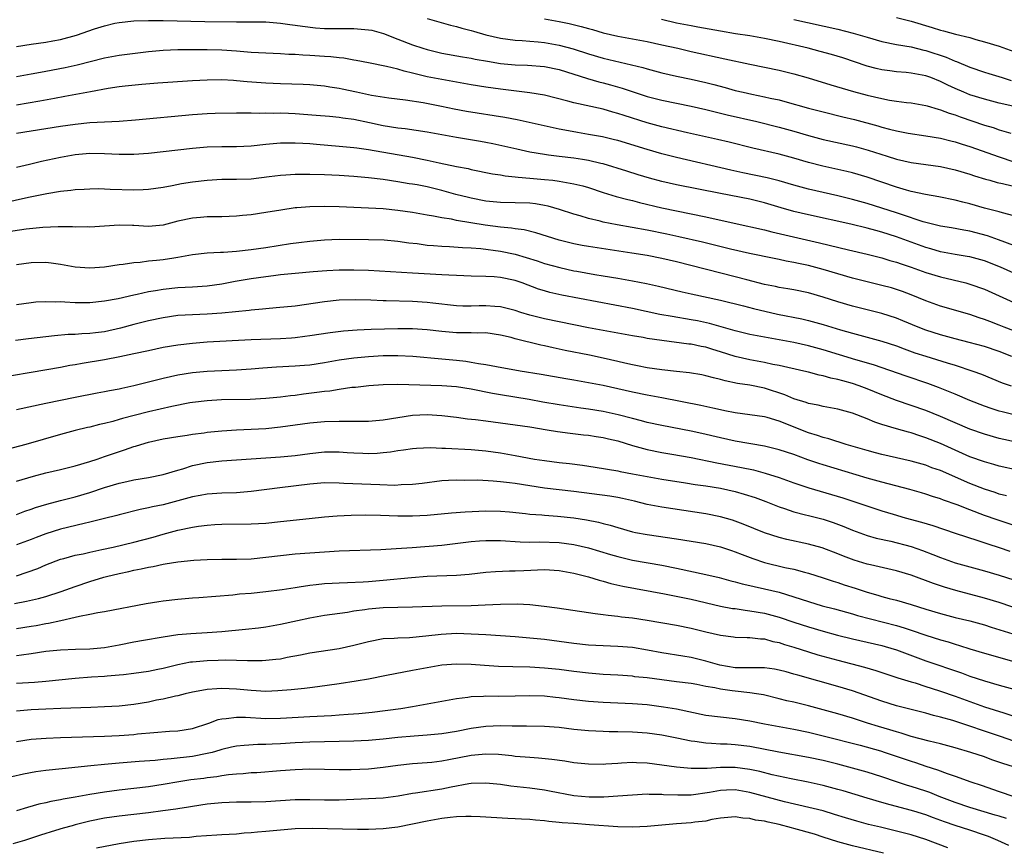
# Model space of a CAD drawing. Units: inches. Extents: x 2625000 to 2628000, y 1458000 to 1461000.
# Drawn here: x 2625745 to 2625880, y 1458068 to 1458181 of the extents above; entities that cross this region are included whole.
import ezdxf

# ---------------------------------------------------------------- set-up
doc = ezdxf.new("R2010")
doc.units = ezdxf.units.IN
doc.header["$MEASUREMENT"] = 0
doc.layers.add('LD26251458_2ft', color=225, linetype='Continuous')

msp = doc.modelspace()

# ---------------------------------------------------------------- linework, layer by layer
at = {"layer": 'LD26251458_2ft'}
for points, elevation in [([(2625745, 1458177.26), (2625747, 1458177.58), (2625749, 1458177.84), (2625749.97, 1458178.03), (2625751, 1458178.2), (2625753.2, 1458178.8), (2625755.64, 1458179.64), (2625757, 1458180.08), (2625758.42, 1458180.42), (2625759, 1458180.54), (2625761, 1458180.75), (2625763, 1458180.8), (2625764.78, 1458180.78), (2625765, 1458180.79), (2625770.67, 1458180.67), (2625775, 1458180.6), (2625776.63, 1458180.63), (2625777, 1458180.62), (2625778.62, 1458180.62), (2625779, 1458180.6), (2625781, 1458180.44), (2625782.26, 1458180.26), (2625783, 1458180.17), (2625784.01, 1458180.01), (2625785.79, 1458179.79), (2625787, 1458179.71), (2625787.68, 1458179.68), (2625789.68, 1458179.68), (2625791, 1458179.71), (2625793, 1458179.54), (2625793.46, 1458179.46), (2625795.03, 1458179.03), (2625797, 1458178.25), (2625799, 1458177.47), (2625800.42, 1458177), (2625801, 1458176.82), (2625803, 1458176.36), (2625805.84, 1458175.84), (2625807, 1458175.65), (2625807.53, 1458175.53), (2625809.23, 1458175.23), (2625811, 1458174.95), (2625813, 1458174.74), (2625814.68, 1458174.68), (2625817, 1458174.52), (2625819, 1458174.11), (2625822.87, 1458172.87), (2625824.43, 1458172.43), (2625825, 1458172.3), (2625826.02, 1458172.02), (2625827.58, 1458171.58), (2625831, 1458170.44), (2625833, 1458169.91), (2625837, 1458169.11), (2625839, 1458168.65), (2625841.92, 1458167.92), (2625845.93, 1458167), (2625849, 1458166.24), (2625851, 1458165.7), (2625853, 1458165.11), (2625855, 1458164.57), (2625859, 1458163.69), (2625859.55, 1458163.55), (2625861.12, 1458163.12), (2625863.71, 1458162.29), (2625865, 1458161.9), (2625867, 1458161.44), (2625871, 1458160.88), (2625873, 1458160.43), (2625875, 1458159.82), (2625875.61, 1458159.61), (2625877.15, 1458159.15), (2625877.73, 1458159), (2625878.72, 1458158.72), (2625879.43, 1458158.57), (2625882.08, 1458157.92)], 10008), ([(2625801, 1458181.05), (2625802.6, 1458180.6), (2625804.17, 1458180.17), (2625805, 1458179.98), (2625805.74, 1458179.74), (2625807, 1458179.43), (2625807.33, 1458179.33), (2625809, 1458178.86), (2625811, 1458178.38), (2625813, 1458178.1), (2625813.94, 1458178.06), (2625815, 1458177.97), (2625816.12, 1458177.88), (2625817, 1458177.78), (2625819, 1458177.42), (2625820.92, 1458176.92), (2625823, 1458176.25), (2625825, 1458175.67), (2625830.39, 1458174.39), (2625831, 1458174.19), (2625833, 1458173.67), (2625835, 1458173.21), (2625837, 1458172.79), (2625839, 1458172.34), (2625840.07, 1458172.07), (2625841.65, 1458171.65), (2625843, 1458171.26), (2625844.08, 1458171), (2625845.27, 1458170.73), (2625847, 1458170.4), (2625847.79, 1458170.21), (2625849, 1458169.96), (2625849.77, 1458169.77), (2625853, 1458168.86), (2625855, 1458168.32), (2625857.66, 1458167.66), (2625859.28, 1458167.28), (2625862.44, 1458166.44), (2625863, 1458166.26), (2625864.02, 1458165.98), (2625865, 1458165.74), (2625866.57, 1458165.43), (2625869, 1458165.06), (2625871, 1458164.73), (2625872.39, 1458164.39), (2625873, 1458164.26), (2625873.95, 1458163.95), (2625875, 1458163.63), (2625879, 1458162.19), (2625881, 1458161.53)], 10006), ([(2625817, 1458181.03), (2625819, 1458180.66), (2625820.38, 1458180.38), (2625821.99, 1458179.99), (2625823, 1458179.69), (2625823.55, 1458179.55), (2625825, 1458179.11), (2625827, 1458178.64), (2625831, 1458177.92), (2625833, 1458177.49), (2625835.18, 1458177), (2625837, 1458176.57), (2625841.58, 1458175.58), (2625845, 1458174.83), (2625849, 1458174.02), (2625851, 1458173.53), (2625852.96, 1458172.96), (2625856.02, 1458172.02), (2625859.13, 1458171.13), (2625861, 1458170.62), (2625863, 1458170.15), (2625864.05, 1458169.95), (2625865, 1458169.81), (2625866.37, 1458169.63), (2625867, 1458169.57), (2625869, 1458169.22), (2625869.16, 1458169.16), (2625870.69, 1458168.69), (2625871, 1458168.63), (2625872.16, 1458168.16), (2625873, 1458167.91), (2625873.66, 1458167.66), (2625877, 1458166.54), (2625878.19, 1458166.19), (2625879, 1458165.9), (2625880.59, 1458165.41)], 10004), ([(2625880.87, 1458169.13), (2625879, 1458169.54), (2625877, 1458170.05), (2625875, 1458170.67), (2625874.18, 1458171), (2625873, 1458171.5), (2625871.98, 1458171.98), (2625871, 1458172.48), (2625869.66, 1458173), (2625869, 1458173.23), (2625867, 1458173.6), (2625866.32, 1458173.68), (2625865, 1458173.78), (2625864.08, 1458173.92), (2625863, 1458174.05), (2625862.23, 1458174.23), (2625861, 1458174.57), (2625857.68, 1458175.68), (2625856.15, 1458176.15), (2625854.58, 1458176.58), (2625852.96, 1458177), (2625849, 1458177.92), (2625847, 1458178.35), (2625845, 1458178.68), (2625843.03, 1458178.97), (2625841, 1458179.32), (2625837.9, 1458179.9), (2625837, 1458180.06), (2625835, 1458180.45), (2625832.94, 1458180.94)], 10002), ([(2625851, 1458180.93), (2625857, 1458179.61), (2625859.08, 1458179.08), (2625861, 1458178.5), (2625863, 1458177.93), (2625865, 1458177.53), (2625867, 1458177.18), (2625868.74, 1458176.74), (2625869, 1458176.69), (2625871.78, 1458175.78), (2625873, 1458175.25), (2625873.19, 1458175.19), (2625875, 1458174.43), (2625877, 1458173.75), (2625877.58, 1458173.58), (2625879.38, 1458173), (2625880.62, 1458172.62)], 10000), ([(2625865, 1458181.19), (2625867, 1458180.72), (2625869.86, 1458179.86), (2625871, 1458179.49), (2625871.4, 1458179.4), (2625873.06, 1458178.94), (2625875, 1458178.46), (2625875.79, 1458178.21), (2625877, 1458177.87), (2625879, 1458177.27), (2625881, 1458176.55)], 9998), ([(2625881, 1458154.18), (2625879.45, 1458154.55), (2625879, 1458154.69), (2625877, 1458155.22), (2625875, 1458155.79), (2625874.03, 1458156.03), (2625873, 1458156.31), (2625870.76, 1458156.76), (2625868.95, 1458157.05), (2625867, 1458157.47), (2625866.36, 1458157.64), (2625865, 1458158.06), (2625861, 1458159.45), (2625859, 1458160.03), (2625858.22, 1458160.22), (2625854.93, 1458160.93), (2625853, 1458161.43), (2625851, 1458162.02), (2625849, 1458162.56), (2625845.4, 1458163.4), (2625842.2, 1458164.2), (2625840.58, 1458164.58), (2625836.52, 1458165.48), (2625833, 1458166.3), (2625831, 1458166.84), (2625827.84, 1458167.84), (2625827, 1458168.13), (2625826.31, 1458168.31), (2625825, 1458168.68), (2625821, 1458169.57), (2625820.2, 1458169.8), (2625817, 1458170.6), (2625815, 1458170.95), (2625813.17, 1458171.17), (2625811, 1458171.41), (2625809, 1458171.68), (2625807, 1458172), (2625803, 1458172.73), (2625801, 1458173.13), (2625799, 1458173.63), (2625797.88, 1458173.88), (2625797, 1458174.16), (2625795.46, 1458174.54), (2625793, 1458175), (2625791.34, 1458175.34), (2625791, 1458175.38), (2625789.66, 1458175.66), (2625789, 1458175.69), (2625787.85, 1458175.85), (2625787, 1458175.89), (2625785, 1458176.03), (2625784.06, 1458176.06), (2625783, 1458176.14), (2625782.16, 1458176.16), (2625781, 1458176.24), (2625779, 1458176.32), (2625777, 1458176.45), (2625775, 1458176.62), (2625773, 1458176.75), (2625771, 1458176.79), (2625769, 1458176.79), (2625767, 1458176.77), (2625765, 1458176.68), (2625763, 1458176.5), (2625759, 1458176.01), (2625757, 1458175.67), (2625753.28, 1458174.72), (2625751.64, 1458174.36), (2625749, 1458173.83), (2625748.28, 1458173.72), (2625747, 1458173.47), (2625745, 1458173.12)], 10010), ([(2625881, 1458150.12), (2625878.9, 1458150.9), (2625877.41, 1458151.41), (2625875, 1458152.05), (2625874.19, 1458152.19), (2625872.51, 1458152.51), (2625871, 1458152.76), (2625869, 1458153.25), (2625868.65, 1458153.35), (2625865.67, 1458154.33), (2625865, 1458154.56), (2625863, 1458155.22), (2625861, 1458155.83), (2625859, 1458156.39), (2625857, 1458156.88), (2625853, 1458157.78), (2625851, 1458158.32), (2625849, 1458158.93), (2625847.36, 1458159.36), (2625844.04, 1458160.04), (2625842.4, 1458160.4), (2625835, 1458162.09), (2625833, 1458162.61), (2625831, 1458163.19), (2625827, 1458164.42), (2625826.54, 1458164.54), (2625824.92, 1458164.92), (2625823, 1458165.27), (2625821.51, 1458165.51), (2625820.25, 1458165.75), (2625819, 1458165.97), (2625813.25, 1458167.25), (2625811.57, 1458167.57), (2625806.37, 1458168.37), (2625804.69, 1458168.69), (2625802.95, 1458169.05), (2625800.45, 1458169.55), (2625798.06, 1458169.94), (2625795.78, 1458170.22), (2625793.42, 1458170.58), (2625791.35, 1458171), (2625789.41, 1458171.41), (2625789, 1458171.51), (2625787.71, 1458171.71), (2625787, 1458171.86), (2625785, 1458172.03), (2625784.08, 1458172.08), (2625781, 1458172.16), (2625779, 1458172.26), (2625776.45, 1458172.45), (2625775, 1458172.58), (2625774.59, 1458172.59), (2625773, 1458172.68), (2625771, 1458172.67), (2625769, 1458172.58), (2625764.27, 1458172.27), (2625762.08, 1458172.08), (2625759.84, 1458171.84), (2625759, 1458171.74), (2625757.51, 1458171.51), (2625755.08, 1458171.08), (2625751.59, 1458170.41), (2625750.17, 1458170.17), (2625748.21, 1458169.79), (2625745, 1458169.27)], 10012), ([(2625881, 1458146.33), (2625879.18, 1458147.18), (2625877, 1458148.02), (2625875, 1458148.55), (2625874.63, 1458148.63), (2625873, 1458148.89), (2625871, 1458149.27), (2625869.66, 1458149.66), (2625869, 1458149.84), (2625867, 1458150.56), (2625865, 1458151.31), (2625863, 1458151.95), (2625862.16, 1458152.16), (2625861, 1458152.47), (2625858.78, 1458153), (2625853, 1458154.29), (2625851, 1458154.76), (2625849.26, 1458155.26), (2625847, 1458155.94), (2625845, 1458156.42), (2625841, 1458157.2), (2625835, 1458158.4), (2625833, 1458158.85), (2625831.31, 1458159.31), (2625829.76, 1458159.76), (2625828.23, 1458160.23), (2625825, 1458161.24), (2625824.7, 1458161.3), (2625823, 1458161.72), (2625822.17, 1458161.83), (2625821, 1458162.01), (2625819, 1458162.24), (2625817.55, 1458162.45), (2625817, 1458162.51), (2625815, 1458162.86), (2625813.23, 1458163.23), (2625809.96, 1458163.96), (2625809, 1458164.15), (2625808.28, 1458164.28), (2625805, 1458164.82), (2625801, 1458165.55), (2625798, 1458166), (2625797, 1458166.1), (2625795, 1458166.43), (2625793.15, 1458166.85), (2625791, 1458167.31), (2625789.49, 1458167.49), (2625789, 1458167.57), (2625787.68, 1458167.68), (2625785.86, 1458167.86), (2625783, 1458168.08), (2625782.09, 1458168.09), (2625781, 1458168.14), (2625780.11, 1458168.11), (2625779, 1458168.15), (2625778.13, 1458168.13), (2625777, 1458168.17), (2625776.15, 1458168.15), (2625775, 1458168.17), (2625772.1, 1458168.1), (2625771, 1458168.05), (2625769, 1458167.91), (2625761.22, 1458167.22), (2625759, 1458167.04), (2625755, 1458166.82), (2625753, 1458166.61), (2625751, 1458166.33), (2625745, 1458165.4)], 10014), ([(2625745, 1458160.8), (2625746.78, 1458161.22), (2625748.41, 1458161.59), (2625751, 1458162.15), (2625753, 1458162.5), (2625755, 1458162.69), (2625757, 1458162.66), (2625759, 1458162.55), (2625761, 1458162.55), (2625763, 1458162.7), (2625765, 1458162.91), (2625769, 1458163.38), (2625771, 1458163.56), (2625773, 1458163.6), (2625775, 1458163.59), (2625777, 1458163.7), (2625779, 1458163.91), (2625781, 1458164.09), (2625783, 1458164.13), (2625784.05, 1458164.05), (2625785, 1458164.01), (2625785.91, 1458163.91), (2625789, 1458163.67), (2625791, 1458163.48), (2625791.41, 1458163.41), (2625793, 1458163.21), (2625799, 1458162.16), (2625801, 1458161.75), (2625802.62, 1458161.38), (2625805, 1458160.89), (2625806.59, 1458160.59), (2625807, 1458160.49), (2625809.89, 1458159.89), (2625811, 1458159.73), (2625811.62, 1458159.62), (2625813, 1458159.49), (2625813.43, 1458159.43), (2625815, 1458159.31), (2625817, 1458159.13), (2625818.12, 1458159), (2625819, 1458158.89), (2625821, 1458158.53), (2625822.23, 1458158.23), (2625823, 1458158), (2625825, 1458157.35), (2625826.79, 1458156.79), (2625828.37, 1458156.37), (2625829, 1458156.23), (2625829.97, 1458155.97), (2625833, 1458155.27), (2625839, 1458154.02), (2625842.87, 1458153.14), (2625847, 1458152.23), (2625847.98, 1458151.99), (2625854.49, 1458150.49), (2625858.47, 1458149.53), (2625861, 1458148.95), (2625863, 1458148.44), (2625864.09, 1458148.09), (2625865, 1458147.85), (2625865.62, 1458147.62), (2625867, 1458147.18), (2625869, 1458146.45), (2625871, 1458145.82), (2625874.43, 1458145), (2625875, 1458144.85), (2625877, 1458144.17), (2625879, 1458143.27), (2625881, 1458142.32)], 10016), ([(2625881, 1458138.5), (2625879.67, 1458139), (2625879, 1458139.27), (2625877.73, 1458139.73), (2625877, 1458140.02), (2625876.26, 1458140.26), (2625875, 1458140.69), (2625871, 1458141.86), (2625869, 1458142.59), (2625867, 1458143.4), (2625865.83, 1458143.83), (2625865, 1458144.11), (2625864.32, 1458144.32), (2625863, 1458144.66), (2625861, 1458145.15), (2625859, 1458145.68), (2625855, 1458146.83), (2625853, 1458147.37), (2625851.65, 1458147.65), (2625851, 1458147.81), (2625849.97, 1458147.97), (2625849, 1458148.19), (2625848.32, 1458148.32), (2625844.96, 1458149.04), (2625842.37, 1458149.63), (2625838.55, 1458150.55), (2625835.3, 1458151.3), (2625833.66, 1458151.66), (2625831, 1458152.2), (2625826.92, 1458152.92), (2625825, 1458153.31), (2625824.57, 1458153.43), (2625823, 1458153.81), (2625821.85, 1458154.15), (2625821, 1458154.38), (2625819.03, 1458155.03), (2625817.48, 1458155.48), (2625817, 1458155.58), (2625815.79, 1458155.79), (2625815, 1458155.88), (2625813, 1458155.95), (2625811, 1458155.99), (2625809, 1458156.18), (2625807, 1458156.56), (2625806.64, 1458156.64), (2625804.92, 1458157.08), (2625803, 1458157.61), (2625801, 1458158.09), (2625799.63, 1458158.37), (2625799, 1458158.48), (2625798.54, 1458158.54), (2625797, 1458158.8), (2625795, 1458159.09), (2625793, 1458159.36), (2625791, 1458159.54), (2625789, 1458159.65), (2625787, 1458159.73), (2625785, 1458159.79), (2625783, 1458159.79), (2625781.71, 1458159.71), (2625781, 1458159.68), (2625779.47, 1458159.47), (2625777, 1458159.18), (2625775, 1458159.09), (2625773, 1458159.09), (2625771, 1458158.99), (2625769, 1458158.74), (2625767.5, 1458158.5), (2625766.24, 1458158.24), (2625765, 1458158.02), (2625763, 1458157.74), (2625762.3, 1458157.7), (2625761, 1458157.67), (2625757.77, 1458157.77), (2625757, 1458157.81), (2625756.18, 1458157.82), (2625755, 1458157.8), (2625754.25, 1458157.75), (2625753, 1458157.69), (2625752.41, 1458157.59), (2625751, 1458157.46), (2625749.15, 1458157.16), (2625746.65, 1458156.65), (2625743, 1458155.86)], 10018), ([(2625880.73, 1458135), (2625879, 1458135.67), (2625877, 1458136.32), (2625874.89, 1458136.89), (2625873, 1458137.37), (2625871, 1458137.93), (2625869, 1458138.58), (2625867.93, 1458139), (2625865.86, 1458139.86), (2625865, 1458140.2), (2625863, 1458140.85), (2625859, 1458141.86), (2625857, 1458142.45), (2625855, 1458143.08), (2625853, 1458143.66), (2625851, 1458144.06), (2625850.2, 1458144.2), (2625849, 1458144.38), (2625848.5, 1458144.5), (2625847, 1458144.78), (2625844.59, 1458145.41), (2625843, 1458145.85), (2625835, 1458147.9), (2625833, 1458148.36), (2625831, 1458148.74), (2625828.91, 1458149.09), (2625823, 1458149.97), (2625822.12, 1458150.12), (2625821, 1458150.35), (2625819, 1458150.84), (2625815.84, 1458151.84), (2625814.24, 1458152.24), (2625813, 1458152.39), (2625812.48, 1458152.48), (2625811, 1458152.61), (2625808.89, 1458152.89), (2625805, 1458153.53), (2625804.31, 1458153.69), (2625803, 1458153.89), (2625801.88, 1458154.12), (2625801, 1458154.25), (2625799, 1458154.6), (2625797, 1458154.89), (2625795, 1458155.09), (2625793, 1458155.22), (2625789, 1458155.39), (2625787, 1458155.43), (2625785, 1458155.4), (2625783.24, 1458155.24), (2625783, 1458155.23), (2625781.06, 1458154.94), (2625779, 1458154.59), (2625777, 1458154.3), (2625775.8, 1458154.2), (2625775, 1458154.11), (2625773, 1458154.03), (2625772, 1458154), (2625771, 1458154.01), (2625770.08, 1458153.92), (2625769, 1458153.86), (2625767, 1458153.41), (2625765, 1458152.9), (2625763, 1458152.72), (2625761, 1458152.82), (2625760.81, 1458152.82), (2625759, 1458152.88), (2625757, 1458152.77), (2625755, 1458152.62), (2625754.64, 1458152.64), (2625753, 1458152.62), (2625752.65, 1458152.65), (2625750.68, 1458152.68), (2625748.58, 1458152.58), (2625746.32, 1458152.32), (2625743, 1458151.83)], 10020), ([(2625745, 1458147.53), (2625747, 1458147.8), (2625749, 1458147.83), (2625749.74, 1458147.74), (2625751, 1458147.56), (2625753, 1458147.21), (2625755, 1458147.07), (2625757, 1458147.2), (2625759, 1458147.5), (2625759.56, 1458147.56), (2625761, 1458147.8), (2625761.85, 1458147.84), (2625763, 1458148), (2625764.1, 1458148.1), (2625765, 1458148.2), (2625766.44, 1458148.44), (2625767, 1458148.52), (2625769, 1458148.89), (2625771, 1458149.1), (2625772.8, 1458149.2), (2625773.21, 1458149.21), (2625775, 1458149.34), (2625777, 1458149.56), (2625779, 1458149.86), (2625782.38, 1458150.38), (2625783.49, 1458150.51), (2625785, 1458150.72), (2625787, 1458150.89), (2625789, 1458150.96), (2625793, 1458150.92), (2625795.13, 1458150.87), (2625797, 1458150.72), (2625798.49, 1458150.49), (2625799.62, 1458150.38), (2625801, 1458150.18), (2625801.88, 1458150.12), (2625803, 1458150.02), (2625804.03, 1458149.97), (2625805.83, 1458149.83), (2625807, 1458149.78), (2625808.3, 1458149.7), (2625811, 1458149.36), (2625813, 1458148.92), (2625814.49, 1458148.49), (2625816.02, 1458148.02), (2625817, 1458147.68), (2625819.1, 1458147.1), (2625821, 1458146.67), (2625821.4, 1458146.6), (2625823.84, 1458146.16), (2625825, 1458145.98), (2625827, 1458145.64), (2625829, 1458145.28), (2625830.91, 1458144.91), (2625832.55, 1458144.55), (2625835.79, 1458143.79), (2625837, 1458143.54), (2625841, 1458142.64), (2625844.12, 1458141.88), (2625845.51, 1458141.51), (2625848.75, 1458140.75), (2625852.1, 1458140.1), (2625853, 1458139.9), (2625855, 1458139.35), (2625857.38, 1458138.62), (2625859, 1458138.15), (2625861, 1458137.63), (2625863, 1458137.08), (2625865, 1458136.41), (2625866.02, 1458136.02), (2625867.5, 1458135.5), (2625869.01, 1458135.01), (2625871.89, 1458134.11), (2625873, 1458133.78), (2625875.41, 1458133), (2625876.57, 1458132.57), (2625879.41, 1458131.41), (2625880.64, 1458131)], 10022), ([(2625881.02, 1458127.02), (2625879.42, 1458127.42), (2625879, 1458127.54), (2625877.9, 1458127.9), (2625877, 1458128.21), (2625875, 1458128.98), (2625873, 1458129.83), (2625870.74, 1458130.74), (2625869.28, 1458131.28), (2625866.29, 1458132.29), (2625861.84, 1458133.84), (2625859.46, 1458134.54), (2625855, 1458135.89), (2625853, 1458136.44), (2625851, 1458136.89), (2625847, 1458137.6), (2625845, 1458137.99), (2625843, 1458138.48), (2625839.48, 1458139.48), (2625837.84, 1458139.84), (2625837, 1458140), (2625834.41, 1458140.41), (2625832.72, 1458140.72), (2625829, 1458141.51), (2625819.36, 1458143.36), (2625817.72, 1458143.72), (2625817, 1458143.92), (2625816.17, 1458144.17), (2625813.96, 1458145), (2625813, 1458145.33), (2625811, 1458145.77), (2625810.15, 1458145.85), (2625809, 1458145.9), (2625807, 1458145.91), (2625805, 1458146), (2625803.94, 1458146.06), (2625803, 1458146.13), (2625799, 1458146.35), (2625793, 1458146.72), (2625791, 1458146.77), (2625789, 1458146.74), (2625787.34, 1458146.66), (2625785.47, 1458146.53), (2625783, 1458146.31), (2625781, 1458146.1), (2625780.03, 1458145.97), (2625779, 1458145.86), (2625777, 1458145.57), (2625774.8, 1458145.2), (2625773, 1458144.85), (2625771, 1458144.57), (2625769, 1458144.42), (2625767, 1458144.32), (2625765, 1458144.13), (2625763.94, 1458143.94), (2625763, 1458143.81), (2625761.45, 1458143.45), (2625761, 1458143.36), (2625758.86, 1458142.86), (2625757, 1458142.51), (2625755, 1458142.3), (2625753, 1458142.31), (2625751.6, 1458142.4), (2625751, 1458142.41), (2625750.39, 1458142.39), (2625749, 1458142.45), (2625747.63, 1458142.37), (2625747, 1458142.3), (2625745, 1458142.01)], 10024), ([(2625883, 1458122.92), (2625879, 1458123.8), (2625877, 1458124.37), (2625875, 1458125.09), (2625871, 1458126.81), (2625869, 1458127.62), (2625864.98, 1458128.98), (2625863, 1458129.75), (2625861, 1458130.59), (2625859.92, 1458131), (2625859, 1458131.31), (2625857.66, 1458131.66), (2625857, 1458131.86), (2625856.04, 1458132.04), (2625855, 1458132.35), (2625854.45, 1458132.45), (2625853, 1458132.84), (2625852.35, 1458133), (2625849, 1458133.73), (2625848.11, 1458133.89), (2625847, 1458134.14), (2625845, 1458134.51), (2625843, 1458134.99), (2625841, 1458135.63), (2625839.94, 1458135.94), (2625839, 1458136.25), (2625838.35, 1458136.35), (2625837, 1458136.65), (2625836.67, 1458136.68), (2625833, 1458137.15), (2625831, 1458137.44), (2625830.45, 1458137.55), (2625829, 1458137.79), (2625823, 1458138.9), (2625817, 1458140.12), (2625815, 1458140.63), (2625813.79, 1458141), (2625813, 1458141.26), (2625811, 1458141.74), (2625810.21, 1458141.79), (2625809, 1458141.89), (2625808.11, 1458141.89), (2625807, 1458141.85), (2625805.85, 1458141.85), (2625805, 1458141.89), (2625801.76, 1458142.24), (2625801, 1458142.35), (2625799, 1458142.49), (2625795.41, 1458142.59), (2625795, 1458142.59), (2625793.33, 1458142.67), (2625791.28, 1458142.72), (2625789, 1458142.64), (2625787, 1458142.43), (2625783, 1458141.86), (2625780.4, 1458141.6), (2625779, 1458141.49), (2625778.56, 1458141.44), (2625777, 1458141.31), (2625776.73, 1458141.27), (2625773, 1458140.9), (2625771, 1458140.76), (2625769, 1458140.68), (2625767, 1458140.55), (2625765, 1458140.27), (2625763, 1458139.85), (2625761, 1458139.33), (2625759.18, 1458138.82), (2625757, 1458138.36), (2625755.78, 1458138.22), (2625755, 1458138.12), (2625753.92, 1458138.08), (2625753, 1458137.99), (2625752.04, 1458137.96), (2625750.21, 1458137.79), (2625746.63, 1458137.37), (2625744.86, 1458137.14)], 10026), ([(2625881.49, 1458119.49), (2625879, 1458120.03), (2625878.25, 1458120.25), (2625877, 1458120.6), (2625875, 1458121.32), (2625873, 1458122.21), (2625871, 1458123.11), (2625869, 1458123.91), (2625868.17, 1458124.17), (2625867, 1458124.56), (2625866.64, 1458124.64), (2625865, 1458125.1), (2625863, 1458125.7), (2625862.02, 1458126.02), (2625861, 1458126.47), (2625859, 1458127.25), (2625857, 1458127.81), (2625856, 1458128), (2625855, 1458128.16), (2625854.33, 1458128.33), (2625853, 1458128.56), (2625852.69, 1458128.69), (2625851, 1458129.22), (2625849.77, 1458129.77), (2625847, 1458130.68), (2625845, 1458131.07), (2625843.3, 1458131.3), (2625841.64, 1458131.64), (2625841, 1458131.83), (2625840.05, 1458132.05), (2625839, 1458132.36), (2625838.46, 1458132.46), (2625836.75, 1458132.75), (2625835, 1458132.94), (2625833, 1458133.18), (2625831, 1458133.45), (2625829.7, 1458133.7), (2625829, 1458133.82), (2625827.95, 1458134.05), (2625827, 1458134.29), (2625825, 1458134.75), (2625823.14, 1458135.14), (2625819.81, 1458135.81), (2625819, 1458135.99), (2625818.16, 1458136.16), (2625817, 1458136.43), (2625816.52, 1458136.52), (2625813, 1458137.39), (2625812.45, 1458137.55), (2625811, 1458137.9), (2625809, 1458138.19), (2625807.83, 1458138.17), (2625807, 1458138.21), (2625805.81, 1458138.19), (2625805, 1458138.22), (2625803, 1458138.37), (2625801, 1458138.6), (2625799, 1458138.75), (2625797, 1458138.76), (2625793.35, 1458138.65), (2625791.44, 1458138.56), (2625789.58, 1458138.42), (2625787.79, 1458138.21), (2625785, 1458137.78), (2625784.31, 1458137.69), (2625783, 1458137.54), (2625782.5, 1458137.5), (2625781, 1458137.4), (2625777, 1458137.23), (2625771, 1458136.91), (2625769, 1458136.77), (2625767, 1458136.53), (2625765, 1458136.19), (2625763, 1458135.77), (2625761, 1458135.32), (2625759.09, 1458134.91), (2625757, 1458134.53), (2625753.97, 1458134.03), (2625753, 1458133.85), (2625752.27, 1458133.73), (2625751, 1458133.49), (2625747, 1458132.81), (2625744.34, 1458132.34)], 10028), ([(2625879.98, 1458115.98), (2625879, 1458116.22), (2625878.43, 1458116.43), (2625877, 1458116.88), (2625875, 1458117.67), (2625871, 1458119.42), (2625869.82, 1458119.82), (2625869, 1458120.14), (2625867, 1458120.7), (2625863, 1458121.63), (2625862.15, 1458121.85), (2625861, 1458122.16), (2625858.13, 1458123), (2625855.75, 1458123.75), (2625855, 1458123.93), (2625854.21, 1458124.21), (2625853, 1458124.57), (2625849, 1458126.16), (2625847.35, 1458126.65), (2625847, 1458126.74), (2625845, 1458127.03), (2625843, 1458127.28), (2625841.59, 1458127.59), (2625841, 1458127.7), (2625839.95, 1458127.95), (2625838.31, 1458128.31), (2625833, 1458129.33), (2625831, 1458129.69), (2625829, 1458130.1), (2625827, 1458130.57), (2625825, 1458131.01), (2625823, 1458131.39), (2625821, 1458131.75), (2625819.92, 1458131.92), (2625816.53, 1458132.53), (2625813.68, 1458133), (2625810.44, 1458133.56), (2625809, 1458133.83), (2625808.02, 1458133.98), (2625807, 1458134.17), (2625806.29, 1458134.29), (2625805, 1458134.43), (2625803, 1458134.63), (2625799.04, 1458134.96), (2625797, 1458135.06), (2625795, 1458135.06), (2625793, 1458134.95), (2625791, 1458134.77), (2625789, 1458134.49), (2625787, 1458134.12), (2625785, 1458133.8), (2625784.26, 1458133.74), (2625783, 1458133.64), (2625780.47, 1458133.53), (2625778.6, 1458133.4), (2625777, 1458133.26), (2625775, 1458133.13), (2625771, 1458132.94), (2625769, 1458132.75), (2625767, 1458132.42), (2625765, 1458131.97), (2625761, 1458130.97), (2625759.37, 1458130.63), (2625759, 1458130.54), (2625757.69, 1458130.31), (2625757, 1458130.16), (2625756.02, 1458129.98), (2625753, 1458129.39), (2625749, 1458128.57), (2625745, 1458127.69)], 10030), ([(2625881.71, 1458111.7), (2625878.71, 1458112.71), (2625877, 1458113.32), (2625875, 1458114.05), (2625873.27, 1458114.73), (2625871.4, 1458115.4), (2625871, 1458115.57), (2625869.91, 1458115.91), (2625869, 1458116.22), (2625868.39, 1458116.39), (2625866.83, 1458116.83), (2625863, 1458117.85), (2625861, 1458118.41), (2625855, 1458120.22), (2625854.4, 1458120.4), (2625852.9, 1458120.9), (2625851, 1458121.6), (2625849, 1458122.27), (2625847, 1458122.75), (2625843, 1458123.44), (2625841, 1458123.88), (2625838.47, 1458124.47), (2625837, 1458124.78), (2625833, 1458125.56), (2625831, 1458125.99), (2625830.22, 1458126.22), (2625829, 1458126.51), (2625827.04, 1458127.04), (2625825, 1458127.48), (2625823, 1458127.81), (2625821.95, 1458127.95), (2625819, 1458128.4), (2625816.77, 1458128.77), (2625814.9, 1458129.1), (2625811, 1458129.73), (2625809.92, 1458129.92), (2625807, 1458130.51), (2625805, 1458130.83), (2625803, 1458131), (2625797, 1458131.17), (2625795, 1458131.12), (2625793.04, 1458130.96), (2625791.24, 1458130.76), (2625790.73, 1458130.73), (2625789, 1458130.5), (2625787.73, 1458130.27), (2625787, 1458130.21), (2625785.95, 1458130.05), (2625784.16, 1458129.84), (2625783, 1458129.68), (2625782.38, 1458129.62), (2625781, 1458129.42), (2625779, 1458129.23), (2625776.87, 1458129.13), (2625772.94, 1458129.06), (2625771, 1458128.95), (2625769, 1458128.69), (2625768.64, 1458128.64), (2625766.17, 1458128.17), (2625763, 1458127.45), (2625761.05, 1458126.95), (2625759.48, 1458126.52), (2625759, 1458126.37), (2625758.12, 1458126.12), (2625757, 1458125.83), (2625756.31, 1458125.69), (2625755, 1458125.36), (2625754.7, 1458125.3), (2625753, 1458124.88), (2625751, 1458124.34), (2625746.27, 1458123), (2625743, 1458122.13)], 10032), ([(2625745, 1458117.96), (2625745.79, 1458118.21), (2625747.34, 1458118.66), (2625749, 1458119.11), (2625751, 1458119.58), (2625753, 1458120.07), (2625755, 1458120.67), (2625756.02, 1458121), (2625757, 1458121.33), (2625758.23, 1458121.77), (2625759.75, 1458122.25), (2625761, 1458122.7), (2625761.24, 1458122.76), (2625761.96, 1458123), (2625763, 1458123.31), (2625765, 1458123.76), (2625767, 1458124.09), (2625768.26, 1458124.26), (2625769, 1458124.39), (2625770.59, 1458124.59), (2625771, 1458124.65), (2625773, 1458124.84), (2625775, 1458124.96), (2625777, 1458125.06), (2625779, 1458125.18), (2625781, 1458125.37), (2625785, 1458125.93), (2625787, 1458126.11), (2625789, 1458126.17), (2625790.17, 1458126.17), (2625791, 1458126.14), (2625791.86, 1458126.14), (2625793, 1458126.16), (2625795, 1458126.33), (2625797, 1458126.66), (2625799, 1458126.96), (2625801, 1458127.05), (2625803, 1458126.93), (2625805, 1458126.71), (2625806.5, 1458126.5), (2625807.6, 1458126.4), (2625809, 1458126.2), (2625813, 1458125.66), (2625815, 1458125.38), (2625817.36, 1458125), (2625818.76, 1458124.76), (2625820.51, 1458124.51), (2625822.3, 1458124.3), (2625823, 1458124.23), (2625824.06, 1458124.06), (2625825, 1458123.93), (2625825.74, 1458123.74), (2625827, 1458123.46), (2625829, 1458122.85), (2625831, 1458122.29), (2625833, 1458121.88), (2625834.34, 1458121.66), (2625837, 1458121.2), (2625840.49, 1458120.49), (2625843.86, 1458119.86), (2625845.51, 1458119.51), (2625847.08, 1458119.08), (2625849, 1458118.46), (2625851, 1458117.74), (2625853.05, 1458117.05), (2625857.69, 1458115.69), (2625861.61, 1458114.39), (2625863, 1458113.94), (2625864.52, 1458113.48), (2625866.16, 1458113), (2625868.4, 1458112.4), (2625869.93, 1458111.93), (2625873, 1458110.87), (2625876.1, 1458109.9), (2625877.43, 1458109.43), (2625879, 1458108.92), (2625880.43, 1458108.43)], 10034), ([(2625745, 1458113.44), (2625746.13, 1458113.87), (2625747, 1458114.16), (2625747.61, 1458114.39), (2625749.14, 1458114.86), (2625751, 1458115.36), (2625753, 1458115.86), (2625755, 1458116.44), (2625757, 1458117.11), (2625759, 1458117.72), (2625760.06, 1458117.94), (2625761, 1458118.16), (2625763, 1458118.48), (2625765, 1458118.88), (2625767, 1458119.49), (2625767.68, 1458119.68), (2625769, 1458120.1), (2625771, 1458120.53), (2625773, 1458120.77), (2625777, 1458121.01), (2625781, 1458121.31), (2625783, 1458121.5), (2625785, 1458121.76), (2625787, 1458121.98), (2625789, 1458122), (2625790.09, 1458121.91), (2625791, 1458121.85), (2625792.21, 1458121.79), (2625793, 1458121.77), (2625794.18, 1458121.82), (2625795, 1458121.88), (2625796.01, 1458121.99), (2625797, 1458122.15), (2625797.76, 1458122.24), (2625799, 1458122.42), (2625799.53, 1458122.47), (2625801.44, 1458122.56), (2625803, 1458122.5), (2625803.51, 1458122.49), (2625807, 1458122.29), (2625809, 1458122.12), (2625811, 1458121.84), (2625813, 1458121.5), (2625815.65, 1458121), (2625817, 1458120.78), (2625819, 1458120.53), (2625820.39, 1458120.39), (2625822.18, 1458120.18), (2625823.91, 1458119.91), (2625827, 1458119.38), (2625827.31, 1458119.31), (2625829, 1458119), (2625831, 1458118.6), (2625833, 1458118.24), (2625836.24, 1458117.76), (2625837.54, 1458117.54), (2625839, 1458117.34), (2625841, 1458117.01), (2625843, 1458116.56), (2625844.22, 1458116.22), (2625845.73, 1458115.73), (2625847.2, 1458115.2), (2625849, 1458114.5), (2625849.74, 1458114.26), (2625851, 1458113.81), (2625852.59, 1458113.41), (2625853, 1458113.29), (2625855, 1458112.8), (2625856.36, 1458112.36), (2625857.82, 1458111.82), (2625859, 1458111.32), (2625861, 1458110.59), (2625862.23, 1458110.23), (2625864.21, 1458109.79), (2625867, 1458109.06), (2625868.53, 1458108.53), (2625869.97, 1458107.97), (2625871, 1458107.56), (2625873, 1458106.86), (2625877, 1458105.75), (2625879, 1458105.17), (2625881, 1458104.54)], 10036), ([(2625882.31, 1458100.31), (2625879, 1458101.43), (2625877, 1458102.03), (2625873.08, 1458103.08), (2625871.53, 1458103.53), (2625870.02, 1458104.02), (2625867, 1458105.17), (2625865, 1458105.76), (2625861.45, 1458106.55), (2625861, 1458106.66), (2625859.21, 1458107.21), (2625857.75, 1458107.75), (2625857, 1458108.07), (2625854.88, 1458108.88), (2625853, 1458109.41), (2625850.02, 1458110.02), (2625849, 1458110.28), (2625847, 1458110.93), (2625844.11, 1458112.11), (2625842.65, 1458112.65), (2625841, 1458113.12), (2625839, 1458113.52), (2625833, 1458114.43), (2625831, 1458114.82), (2625829.26, 1458115.26), (2625827.63, 1458115.63), (2625827, 1458115.75), (2625825.92, 1458115.92), (2625821, 1458116.58), (2625817, 1458117.04), (2625815, 1458117.34), (2625813, 1458117.66), (2625812.23, 1458117.77), (2625811, 1458117.91), (2625810, 1458118), (2625807.9, 1458118.1), (2625806.08, 1458118.08), (2625805, 1458118.11), (2625803.93, 1458118.07), (2625803, 1458118.01), (2625800.34, 1458117.66), (2625799, 1458117.51), (2625797.46, 1458117.46), (2625796.59, 1458117.41), (2625794.54, 1458117.46), (2625789.66, 1458117.66), (2625789, 1458117.72), (2625787, 1458117.74), (2625785, 1458117.58), (2625780.91, 1458117.09), (2625777, 1458116.57), (2625775, 1458116.41), (2625773, 1458116.35), (2625771, 1458116.21), (2625770.04, 1458116.04), (2625769, 1458115.84), (2625765, 1458114.77), (2625763.53, 1458114.47), (2625763, 1458114.33), (2625761.88, 1458114.12), (2625759, 1458113.4), (2625758.7, 1458113.3), (2625757, 1458112.87), (2625755, 1458112.38), (2625754.22, 1458112.22), (2625751, 1458111.43), (2625749, 1458110.8), (2625747.7, 1458110.3), (2625747, 1458110.02), (2625745, 1458109.29)], 10038), ([(2625745, 1458105.08), (2625746.45, 1458105.55), (2625747.91, 1458106.09), (2625749, 1458106.56), (2625751, 1458107.33), (2625751.44, 1458107.44), (2625753, 1458107.88), (2625754.09, 1458108.09), (2625755, 1458108.32), (2625756.66, 1458108.66), (2625758.21, 1458109), (2625761, 1458109.65), (2625763.65, 1458110.35), (2625765, 1458110.74), (2625767, 1458111.29), (2625769, 1458111.71), (2625769.84, 1458111.84), (2625771, 1458111.98), (2625772.05, 1458112.05), (2625773, 1458112.1), (2625777, 1458112.14), (2625779, 1458112.27), (2625781, 1458112.47), (2625784.9, 1458112.9), (2625787, 1458113.11), (2625788.75, 1458113.25), (2625790.65, 1458113.35), (2625792.61, 1458113.39), (2625794.64, 1458113.36), (2625797, 1458113.26), (2625799, 1458113.25), (2625801, 1458113.36), (2625804.33, 1458113.67), (2625806.19, 1458113.81), (2625809, 1458113.93), (2625811, 1458113.89), (2625812.21, 1458113.79), (2625814.42, 1458113.58), (2625815, 1458113.5), (2625816.62, 1458113.38), (2625817, 1458113.34), (2625818.78, 1458113.22), (2625821, 1458112.99), (2625822.71, 1458112.71), (2625824.37, 1458112.37), (2625825, 1458112.19), (2625825.96, 1458111.96), (2625827, 1458111.64), (2625829, 1458111.09), (2625829.42, 1458111), (2625831, 1458110.7), (2625835, 1458110.13), (2625839, 1458109.47), (2625841, 1458109.02), (2625842.51, 1458108.51), (2625843, 1458108.35), (2625843.96, 1458107.96), (2625845.42, 1458107.42), (2625847, 1458106.89), (2625849.79, 1458106.21), (2625851, 1458105.96), (2625852.43, 1458105.57), (2625853, 1458105.44), (2625855, 1458104.82), (2625856.35, 1458104.35), (2625857, 1458104.16), (2625857.86, 1458103.86), (2625859.37, 1458103.37), (2625861, 1458102.83), (2625862.43, 1458102.43), (2625863, 1458102.26), (2625864.01, 1458101.99), (2625865, 1458101.75), (2625867, 1458101.18), (2625869, 1458100.54), (2625871, 1458099.93), (2625873, 1458099.41), (2625875, 1458098.93), (2625877, 1458098.37), (2625877.91, 1458098.09), (2625880.85, 1458097.15)], 10040), ([(2625744.72, 1458101.28), (2625746.38, 1458101.62), (2625748, 1458102), (2625749, 1458102.27), (2625751.08, 1458102.92), (2625753, 1458103.63), (2625755, 1458104.32), (2625756.9, 1458104.9), (2625757.28, 1458105), (2625759, 1458105.41), (2625760.33, 1458105.67), (2625761, 1458105.83), (2625761.99, 1458106.01), (2625763, 1458106.26), (2625763.65, 1458106.35), (2625765, 1458106.67), (2625765.3, 1458106.7), (2625767, 1458106.98), (2625769.19, 1458107.19), (2625771, 1458107.31), (2625773, 1458107.35), (2625775, 1458107.33), (2625777, 1458107.4), (2625779, 1458107.61), (2625781, 1458107.86), (2625783, 1458108.07), (2625785, 1458108.23), (2625789, 1458108.46), (2625794.67, 1458108.67), (2625796.79, 1458108.79), (2625798.94, 1458108.94), (2625803, 1458109.25), (2625805.55, 1458109.55), (2625807, 1458109.75), (2625808.14, 1458109.86), (2625809, 1458109.91), (2625809.88, 1458109.88), (2625811, 1458109.87), (2625813.7, 1458109.7), (2625815, 1458109.68), (2625816.3, 1458109.7), (2625819, 1458109.62), (2625821, 1458109.36), (2625823, 1458108.88), (2625825.98, 1458107.98), (2625827, 1458107.69), (2625827.56, 1458107.56), (2625829, 1458107.23), (2625833, 1458106.53), (2625835, 1458106.13), (2625839, 1458105.27), (2625840.83, 1458104.83), (2625842.4, 1458104.4), (2625843, 1458104.25), (2625843.97, 1458103.97), (2625845, 1458103.76), (2625845.6, 1458103.6), (2625847, 1458103.32), (2625849, 1458102.84), (2625851, 1458102.23), (2625853, 1458101.57), (2625854.88, 1458101), (2625856.56, 1458100.56), (2625859, 1458099.88), (2625859.68, 1458099.68), (2625865, 1458098.3), (2625866.04, 1458097.96), (2625867, 1458097.68), (2625869, 1458096.98), (2625871, 1458096.34), (2625872.06, 1458096.06), (2625873, 1458095.75), (2625873.59, 1458095.59), (2625875, 1458095.13), (2625877, 1458094.52), (2625881, 1458093.41)], 10042), ([(2625745, 1458097.88), (2625747, 1458098.23), (2625747.68, 1458098.32), (2625749, 1458098.57), (2625749.39, 1458098.61), (2625751.03, 1458098.97), (2625753, 1458099.42), (2625753.59, 1458099.59), (2625755, 1458099.85), (2625756.09, 1458100.09), (2625757, 1458100.23), (2625762.71, 1458101.29), (2625764.41, 1458101.59), (2625765, 1458101.68), (2625767, 1458101.91), (2625769, 1458102.06), (2625769.89, 1458102.11), (2625774.49, 1458102.49), (2625775.4, 1458102.6), (2625777, 1458102.73), (2625779, 1458102.94), (2625781.22, 1458103.22), (2625783, 1458103.5), (2625783.57, 1458103.57), (2625785, 1458103.8), (2625785.88, 1458103.88), (2625787, 1458104.02), (2625788.06, 1458104.06), (2625789, 1458104.13), (2625790.16, 1458104.16), (2625792.27, 1458104.27), (2625793, 1458104.31), (2625795, 1458104.47), (2625798.85, 1458104.85), (2625801, 1458105.01), (2625805, 1458105.16), (2625806.71, 1458105.29), (2625809, 1458105.56), (2625810.32, 1458105.68), (2625812.23, 1458105.77), (2625813, 1458105.76), (2625814.18, 1458105.82), (2625817, 1458105.92), (2625819, 1458105.8), (2625821, 1458105.44), (2625823, 1458104.93), (2625824.46, 1458104.46), (2625825, 1458104.34), (2625826.04, 1458104.04), (2625827.68, 1458103.68), (2625833.37, 1458102.63), (2625835.86, 1458102.14), (2625837, 1458101.89), (2625841, 1458100.95), (2625842.64, 1458100.64), (2625843, 1458100.6), (2625844.38, 1458100.38), (2625845, 1458100.32), (2625847, 1458099.96), (2625849, 1458099.42), (2625851, 1458098.75), (2625853, 1458098.11), (2625855, 1458097.52), (2625856.97, 1458096.97), (2625859, 1458096.46), (2625861, 1458096.02), (2625863, 1458095.55), (2625863.43, 1458095.43), (2625865, 1458094.97), (2625869, 1458093.5), (2625873.84, 1458091.84), (2625875, 1458091.41), (2625877, 1458090.74), (2625879, 1458090.16), (2625881, 1458089.6)], 10044), ([(2625745, 1458094.2), (2625745.71, 1458094.29), (2625747, 1458094.5), (2625749, 1458094.78), (2625751, 1458094.98), (2625753.07, 1458095.07), (2625755, 1458095.12), (2625757, 1458095.32), (2625759, 1458095.68), (2625761, 1458096.08), (2625762.32, 1458096.32), (2625765, 1458096.77), (2625767, 1458097.06), (2625768.77, 1458097.23), (2625771, 1458097.35), (2625773, 1458097.49), (2625776.21, 1458097.79), (2625778.01, 1458097.99), (2625779, 1458098.12), (2625781, 1458098.48), (2625783.3, 1458099), (2625785, 1458099.36), (2625787, 1458099.7), (2625790.14, 1458100.14), (2625791, 1458100.3), (2625792.48, 1458100.48), (2625793, 1458100.58), (2625795, 1458100.74), (2625799, 1458100.84), (2625803, 1458101), (2625807, 1458101.04), (2625808.89, 1458101.11), (2625811, 1458101.22), (2625813.25, 1458101.25), (2625815, 1458101.15), (2625816.95, 1458100.95), (2625818.72, 1458100.72), (2625823, 1458100.08), (2625823.92, 1458099.92), (2625825, 1458099.81), (2625825.7, 1458099.7), (2625827, 1458099.59), (2625827.5, 1458099.5), (2625829, 1458099.34), (2625831, 1458099.02), (2625835, 1458098.34), (2625837, 1458097.94), (2625839, 1458097.43), (2625841, 1458096.96), (2625842.75, 1458096.75), (2625843, 1458096.71), (2625844.65, 1458096.65), (2625845, 1458096.66), (2625846.46, 1458096.46), (2625847, 1458096.46), (2625848.13, 1458096.13), (2625849, 1458095.98), (2625849.73, 1458095.73), (2625851, 1458095.34), (2625853, 1458094.69), (2625854.29, 1458094.29), (2625857, 1458093.55), (2625860.63, 1458092.63), (2625862.18, 1458092.18), (2625865.17, 1458091.17), (2625867, 1458090.61), (2625867.54, 1458090.46), (2625869, 1458090), (2625869.74, 1458089.74), (2625871, 1458089.35), (2625873, 1458088.65), (2625875, 1458087.92), (2625877, 1458087.22), (2625879.63, 1458086.37), (2625881, 1458085.95)], 10046), ([(2625881, 1458082.52), (2625879.16, 1458083.16), (2625872.67, 1458085.33), (2625871, 1458085.82), (2625870.04, 1458086.04), (2625869, 1458086.34), (2625867, 1458086.83), (2625865, 1458087.35), (2625863, 1458087.98), (2625859, 1458089.41), (2625857, 1458090), (2625851.52, 1458091.52), (2625851, 1458091.68), (2625849.96, 1458091.96), (2625849, 1458092.23), (2625848.34, 1458092.34), (2625847, 1458092.52), (2625846.55, 1458092.55), (2625845, 1458092.51), (2625844.54, 1458092.54), (2625843, 1458092.55), (2625840.9, 1458092.9), (2625839, 1458093.45), (2625837, 1458093.94), (2625835.87, 1458094.13), (2625833, 1458094.59), (2625831.05, 1458094.95), (2625829, 1458095.28), (2625827, 1458095.44), (2625825, 1458095.52), (2625823, 1458095.64), (2625821, 1458095.86), (2625817, 1458096.38), (2625815, 1458096.58), (2625813, 1458096.74), (2625809, 1458097.02), (2625807, 1458097.14), (2625805, 1458097.19), (2625802.92, 1458097.08), (2625800.83, 1458096.83), (2625798.61, 1458096.61), (2625797, 1458096.56), (2625796.51, 1458096.51), (2625795, 1458096.46), (2625793, 1458096.09), (2625791, 1458095.55), (2625789, 1458095.12), (2625785, 1458094.51), (2625783.75, 1458094.25), (2625781.92, 1458093.92), (2625781, 1458093.73), (2625780.35, 1458093.65), (2625779, 1458093.52), (2625778.51, 1458093.49), (2625776.52, 1458093.48), (2625775, 1458093.53), (2625773.55, 1458093.55), (2625772.49, 1458093.51), (2625771, 1458093.49), (2625769, 1458093.31), (2625768.72, 1458093.28), (2625767, 1458092.93), (2625765, 1458092.45), (2625764.3, 1458092.3), (2625763, 1458092.05), (2625761, 1458091.74), (2625759.59, 1458091.59), (2625759, 1458091.51), (2625757.38, 1458091.38), (2625757, 1458091.34), (2625755.24, 1458091.24), (2625753, 1458091.09), (2625749, 1458090.68), (2625747.45, 1458090.55), (2625745, 1458090.37)], 10048), ([(2625883, 1458078.38), (2625879.49, 1458079.49), (2625878, 1458080), (2625877, 1458080.37), (2625875.14, 1458081), (2625873, 1458081.63), (2625871, 1458082.18), (2625869.45, 1458082.55), (2625867, 1458083.18), (2625865.62, 1458083.62), (2625865, 1458083.78), (2625864.08, 1458084.08), (2625862.54, 1458084.54), (2625861.05, 1458085), (2625859, 1458085.66), (2625857, 1458086.26), (2625853, 1458087.33), (2625851, 1458087.83), (2625850.05, 1458088.05), (2625849, 1458088.32), (2625846.84, 1458088.84), (2625845.9, 1458089), (2625845, 1458089.14), (2625843, 1458089.35), (2625842.59, 1458089.41), (2625841, 1458089.61), (2625840.21, 1458089.79), (2625839, 1458089.99), (2625837.76, 1458090.24), (2625837, 1458090.37), (2625835, 1458090.64), (2625831, 1458091.15), (2625829.32, 1458091.32), (2625829, 1458091.37), (2625827, 1458091.52), (2625825, 1458091.63), (2625823, 1458091.8), (2625821, 1458092.03), (2625819, 1458092.28), (2625817, 1458092.5), (2625815, 1458092.62), (2625812.66, 1458092.66), (2625810.72, 1458092.72), (2625808.84, 1458092.84), (2625807, 1458093), (2625805, 1458093.05), (2625803, 1458092.87), (2625801, 1458092.53), (2625799, 1458092.16), (2625795.47, 1458091.47), (2625793, 1458091), (2625791.3, 1458090.7), (2625789, 1458090.33), (2625786.07, 1458089.93), (2625785, 1458089.82), (2625784.28, 1458089.72), (2625782.48, 1458089.52), (2625780.63, 1458089.37), (2625779, 1458089.32), (2625777, 1458089.43), (2625775, 1458089.6), (2625773, 1458089.69), (2625772.32, 1458089.68), (2625771, 1458089.58), (2625769.27, 1458089.27), (2625769, 1458089.23), (2625768.02, 1458089), (2625767, 1458088.73), (2625766.68, 1458088.68), (2625765, 1458088.26), (2625764.1, 1458088.1), (2625763, 1458087.85), (2625761, 1458087.51), (2625759, 1458087.3), (2625757, 1458087.2), (2625755.14, 1458087.14), (2625751.04, 1458086.96), (2625749, 1458086.89), (2625747, 1458086.8), (2625745, 1458086.6)], 10050), ([(2625745, 1458082.48), (2625747, 1458082.79), (2625749.05, 1458082.95), (2625751, 1458083.02), (2625757, 1458083.2), (2625759, 1458083.29), (2625761, 1458083.45), (2625761.52, 1458083.51), (2625763.72, 1458083.72), (2625765.87, 1458083.87), (2625767, 1458083.93), (2625769, 1458084.25), (2625771.22, 1458085), (2625772.52, 1458085.48), (2625773, 1458085.59), (2625773.61, 1458085.61), (2625775, 1458085.81), (2625776.21, 1458085.79), (2625779, 1458085.63), (2625781, 1458085.66), (2625785, 1458085.89), (2625787.97, 1458086.03), (2625789, 1458086.1), (2625790.21, 1458086.21), (2625791.7, 1458086.3), (2625793.5, 1458086.5), (2625797.39, 1458087), (2625799, 1458087.27), (2625801, 1458087.62), (2625803, 1458088), (2625805, 1458088.36), (2625806.53, 1458088.53), (2625807, 1458088.61), (2625808.66, 1458088.66), (2625809, 1458088.69), (2625810.68, 1458088.68), (2625813, 1458088.71), (2625815, 1458088.75), (2625817, 1458088.69), (2625818.51, 1458088.51), (2625819, 1458088.47), (2625821, 1458088.19), (2625823, 1458087.97), (2625825, 1458087.83), (2625829, 1458087.66), (2625831, 1458087.51), (2625833.22, 1458087.22), (2625835, 1458086.92), (2625839, 1458086.09), (2625841, 1458085.83), (2625843, 1458085.64), (2625845, 1458085.3), (2625847, 1458084.87), (2625851, 1458084.16), (2625853, 1458083.74), (2625855, 1458083.26), (2625860.03, 1458081.97), (2625862.8, 1458081.2), (2625863.44, 1458081), (2625867, 1458079.79), (2625867.6, 1458079.6), (2625869, 1458079.12), (2625870.6, 1458078.6), (2625871.9, 1458078.1), (2625873, 1458077.74), (2625875.15, 1458077), (2625876.55, 1458076.55), (2625879, 1458075.68), (2625880.99, 1458075)], 10052), ([(2625879.98, 1458071.98), (2625879, 1458072.28), (2625878.46, 1458072.46), (2625875, 1458073.5), (2625873, 1458074.16), (2625870.8, 1458075), (2625869.52, 1458075.52), (2625869, 1458075.71), (2625867, 1458076.36), (2625866.5, 1458076.5), (2625864.99, 1458076.99), (2625863, 1458077.67), (2625861, 1458078.29), (2625857, 1458079.37), (2625855, 1458079.87), (2625853, 1458080.3), (2625848.96, 1458081.04), (2625845, 1458081.79), (2625843, 1458082.05), (2625841.89, 1458082.11), (2625841, 1458082.13), (2625839.77, 1458082.23), (2625839, 1458082.24), (2625837.51, 1458082.49), (2625837, 1458082.55), (2625835.05, 1458082.95), (2625833, 1458083.33), (2625831, 1458083.6), (2625829, 1458083.76), (2625827, 1458083.81), (2625825.81, 1458083.81), (2625825, 1458083.83), (2625823, 1458083.94), (2625821, 1458084.14), (2625819, 1458084.37), (2625817, 1458084.51), (2625814.56, 1458084.56), (2625813, 1458084.57), (2625812.59, 1458084.59), (2625811, 1458084.62), (2625809, 1458084.53), (2625807, 1458084.24), (2625805, 1458083.86), (2625803, 1458083.53), (2625801, 1458083.33), (2625799.23, 1458083.23), (2625797, 1458083.05), (2625795, 1458082.8), (2625793, 1458082.6), (2625791, 1458082.51), (2625787, 1458082.44), (2625785, 1458082.39), (2625783, 1458082.3), (2625781, 1458082.18), (2625779.86, 1458082.14), (2625779, 1458082.08), (2625777.93, 1458082.07), (2625776.04, 1458081.96), (2625775, 1458081.84), (2625774.31, 1458081.69), (2625773, 1458081.39), (2625772.71, 1458081.29), (2625771.68, 1458081), (2625771, 1458080.83), (2625769, 1458080.44), (2625766.11, 1458080.11), (2625765, 1458080.04), (2625763.91, 1458079.91), (2625761.74, 1458079.74), (2625759, 1458079.55), (2625757, 1458079.36), (2625755.15, 1458079.15), (2625751.23, 1458078.77), (2625749, 1458078.52), (2625747.66, 1458078.34), (2625745.97, 1458078.03), (2625744.35, 1458077.65)], 10054), ([(2625880.29, 1458068.29), (2625878.82, 1458069), (2625877.52, 1458069.52), (2625877, 1458069.72), (2625875, 1458070.39), (2625873, 1458071.02), (2625871.53, 1458071.53), (2625870.06, 1458072.06), (2625869, 1458072.48), (2625867.34, 1458073), (2625866.86, 1458073.14), (2625865, 1458073.61), (2625864.14, 1458073.86), (2625863, 1458074.16), (2625861, 1458074.75), (2625857.74, 1458075.74), (2625857, 1458075.96), (2625855, 1458076.49), (2625852.93, 1458076.93), (2625850.63, 1458077.37), (2625848.05, 1458077.95), (2625846.38, 1458078.38), (2625845, 1458078.67), (2625843, 1458078.93), (2625841, 1458078.92), (2625839.18, 1458078.82), (2625838.78, 1458078.78), (2625837, 1458078.78), (2625835, 1458078.97), (2625833, 1458079.27), (2625831, 1458079.52), (2625829.56, 1458079.56), (2625829, 1458079.6), (2625827.51, 1458079.51), (2625827, 1458079.5), (2625825.37, 1458079.37), (2625825, 1458079.36), (2625823, 1458079.38), (2625821, 1458079.59), (2625819.78, 1458079.78), (2625818.02, 1458080.02), (2625816.2, 1458080.2), (2625815, 1458080.28), (2625814.35, 1458080.35), (2625813, 1458080.46), (2625812.53, 1458080.53), (2625810.71, 1458080.71), (2625809, 1458080.76), (2625807, 1458080.56), (2625803.97, 1458079.97), (2625803, 1458079.8), (2625801.64, 1458079.64), (2625801, 1458079.58), (2625799, 1458079.44), (2625797, 1458079.22), (2625795, 1458078.92), (2625793, 1458078.71), (2625790.62, 1458078.62), (2625789, 1458078.62), (2625785, 1458078.69), (2625783, 1458078.64), (2625781, 1458078.5), (2625777.77, 1458078.23), (2625777, 1458078.2), (2625775.92, 1458078.08), (2625775, 1458078.03), (2625773.93, 1458077.93), (2625773, 1458077.79), (2625772.33, 1458077.67), (2625771, 1458077.53), (2625770.54, 1458077.46), (2625768.76, 1458077.24), (2625767.16, 1458077), (2625765, 1458076.63), (2625763, 1458076.31), (2625761, 1458076.06), (2625759, 1458075.85), (2625757, 1458075.59), (2625755, 1458075.25), (2625753, 1458074.89), (2625751.38, 1458074.62), (2625751, 1458074.53), (2625749.69, 1458074.31), (2625749, 1458074.13), (2625748.06, 1458073.94), (2625746.5, 1458073.5), (2625745, 1458073.02)], 10056), ([(2625871.99, 1458067.99), (2625869, 1458069.11), (2625867, 1458069.75), (2625865, 1458070.27), (2625862.79, 1458070.79), (2625861.18, 1458071.18), (2625859.6, 1458071.6), (2625858.06, 1458072.06), (2625856.55, 1458072.55), (2625855, 1458073.01), (2625849.74, 1458074.26), (2625845, 1458075.54), (2625843, 1458075.88), (2625841.83, 1458075.83), (2625841, 1458075.81), (2625839.51, 1458075.51), (2625837, 1458075.17), (2625835.16, 1458075.16), (2625833.22, 1458075.22), (2625833, 1458075.25), (2625831.26, 1458075.26), (2625831, 1458075.28), (2625829, 1458075.18), (2625827, 1458075.01), (2625825.11, 1458074.89), (2625823.11, 1458074.89), (2625821, 1458075.07), (2625817.7, 1458075.7), (2625817, 1458075.83), (2625815.98, 1458075.98), (2625815, 1458076.11), (2625812.39, 1458076.39), (2625811, 1458076.6), (2625809, 1458076.81), (2625807, 1458076.74), (2625806.7, 1458076.7), (2625804.26, 1458076.26), (2625803, 1458076), (2625799.43, 1458075.43), (2625799, 1458075.38), (2625797.05, 1458075.05), (2625795, 1458074.77), (2625793, 1458074.65), (2625791, 1458074.58), (2625789, 1458074.49), (2625787, 1458074.48), (2625785, 1458074.55), (2625783, 1458074.53), (2625781, 1458074.38), (2625779, 1458074.25), (2625777, 1458074.21), (2625775, 1458074.2), (2625773, 1458074.11), (2625771, 1458073.92), (2625769, 1458073.62), (2625768.47, 1458073.53), (2625767, 1458073.31), (2625766.74, 1458073.26), (2625764.98, 1458073.02), (2625763, 1458072.77), (2625759, 1458072.31), (2625757, 1458072.01), (2625755, 1458071.6), (2625753, 1458071.11), (2625752.6, 1458071), (2625751.35, 1458070.65), (2625750.33, 1458070.33), (2625748.29, 1458069.71), (2625746.1, 1458069), (2625744.53, 1458068.53)], 10058), ([(2625863.24, 1458067.24), (2625859, 1458068.27), (2625857, 1458068.81), (2625855, 1458069.44), (2625853.83, 1458069.83), (2625851, 1458070.63), (2625850.7, 1458070.7), (2625849, 1458071.16), (2625847.48, 1458071.48), (2625847, 1458071.61), (2625845.78, 1458071.77), (2625845, 1458072), (2625844.04, 1458072.04), (2625843, 1458072.23), (2625841, 1458072.02), (2625839.83, 1458071.83), (2625839, 1458071.63), (2625837.48, 1458071.48), (2625837, 1458071.41), (2625835, 1458071.27), (2625831, 1458070.89), (2625829, 1458070.8), (2625827, 1458070.84), (2625823.14, 1458071.14), (2625821, 1458071.28), (2625819.41, 1458071.41), (2625819, 1458071.46), (2625817.59, 1458071.59), (2625817, 1458071.67), (2625815.75, 1458071.75), (2625815, 1458071.84), (2625813.88, 1458071.88), (2625813, 1458071.94), (2625811.98, 1458071.98), (2625808.23, 1458072.23), (2625807, 1458072.27), (2625806.27, 1458072.27), (2625805, 1458072.22), (2625804.12, 1458072.12), (2625803, 1458071.97), (2625801, 1458071.61), (2625799, 1458071.19), (2625797, 1458070.81), (2625795, 1458070.58), (2625793, 1458070.5), (2625791.5, 1458070.5), (2625785.38, 1458070.62), (2625783, 1458070.56), (2625781, 1458070.4), (2625779, 1458070.2), (2625777.88, 1458070.12), (2625777, 1458070.01), (2625776.03, 1458069.97), (2625775, 1458069.87), (2625773, 1458069.75), (2625772.31, 1458069.69), (2625769.51, 1458069.51), (2625768.59, 1458069.41), (2625765.24, 1458069.24), (2625763, 1458069.07), (2625761, 1458068.84), (2625759, 1458068.52), (2625755.93, 1458067.93)], 10060)]:
    msp.add_lwpolyline(points, dxfattribs=dict(at, elevation=elevation))

doc.saveas('drawing.dxf')
